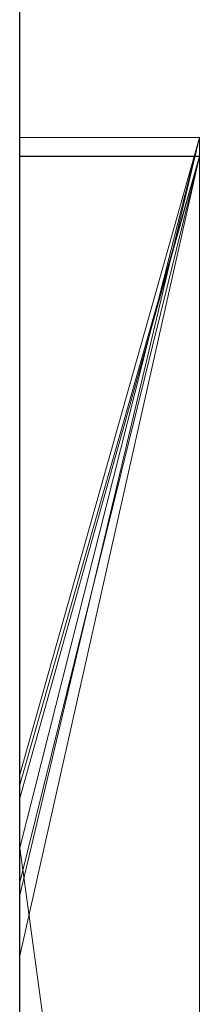
# Model space of a CAD drawing. Extents: x -1043 to 2383, y -808 to 1691.
# Drawn here: x 513 to 514, y -76 to -70 of the extents above; entities that cross this region are included whole.
import ezdxf

# ---------------------------------------------------------------- set-up
doc = ezdxf.new("R2010")
doc.units = 0
doc.header["$MEASUREMENT"] = 0
doc.linetypes.add('solid', pattern=[0])
doc.layers.add('mark_1', color=84, linetype='solid')
doc.layers.add('stone', color=7, linetype='CONTINUOUS')

msp = doc.modelspace()

# ---------------------------------------------------------------- linework, layer by layer
at = {"layer": 'mark_1', "lineweight": 0, "extrusion": (6.12303e-17, 1, -1.83691e-16)}
for p, q in [((513.87, -70.7431, 4909.099), (512.87, -70.7431, 4909.099)), ((512.87, -70.7431, 4909.099), (512.87, -74.9519, 4915.3414)), ((513.87, -70.7431, 4909.099), (512.87, -74.9519, 4915.3413)), ((513.87, -70.7431, 4880.3834), (512.87, -70.7431, 4880.3834)), ((512.87, -70.7431, 4880.3834), (512.87, -70.7431, 4909.099)), ((513.87, -70.7431, 4909.099), (512.87, -70.7431, 4909.099)), ((512.87, -96.2063, 4880.3834), (512.87, -70.7431, 4880.3834)), ((513.87, -70.7431, 4880.3834), (512.87, -70.7431, 4880.3834)), ((513.87, -70.7431, 4909.099), (512.87, -74.9519, 4915.3414)), ((512.87, -74.2811, 4815.2032), (512.87, -70.7431, 4809.5287)), ((513.87, -70.7431, 4809.5287), (512.87, -70.7431, 4809.5287)), ((512.87, -74.2811, 4815.2033), (513.87, -70.7431, 4809.5287)), ((513.87, -70.7431, 4783.8751), (512.87, -70.7431, 4783.8751)), ((512.87, -70.7431, 4783.8751), (512.87, -70.7431, 4809.5287)), ((513.87, -70.7431, 4809.5287), (512.87, -70.7431, 4809.5287)), ((512.87, -77.0375, 4783.8751), (512.87, -70.7431, 4783.8751)), ((513.87, -70.7431, 4783.8751), (512.87, -70.7431, 4783.8751)), ((513.87, -70.7431, 4809.5287), (512.87, -74.2811, 4815.2032)), ((513.87, -70.7431, 4859.7692), (512.87, -70.7431, 4859.7692)), ((512.87, -70.7431, 4859.7692), (512.87, -74.2811, 4865.2167)), ((513.87, -70.7431, 4859.7692), (512.87, -74.2811, 4865.2167)), ((512.87, -70.7431, 4840.0192), (513.87, -70.7431, 4840.0192)), ((513.87, -70.7431, 4840.0192), (512.87, -74.6885, 4846.1852)), ((512.87, -70.7431, 4840.0192), (512.87, -74.6885, 4846.1852)), ((513.87, -70.7431, 4840.0192), (512.87, -74.6885, 4846.1852)), ((512.87, -70.7431, 4849.5527), (513.87, -70.7431, 4849.5527)), ((512.87, -70.7431, 4849.5527), (512.87, -74.6885, 4846.1852)), ((513.87, -70.7431, 4849.5527), (512.87, -70.7431, 4849.5527)), ((512.87, -70.7431, 4849.5527), (512.87, -70.7431, 4859.7692)), ((513.87, -70.7431, 4859.7692), (512.87, -70.7431, 4859.7692)), ((513.87, -70.7431, 4828.8961), (512.87, -70.7431, 4828.8961)), ((512.87, -70.7431, 4828.8961), (512.87, -70.7431, 4840.0192)), ((513.87, -70.7431, 4840.0192), (512.87, -70.7431, 4840.0192)), ((512.87, -96.2063, 4828.8961), (512.87, -70.7431, 4828.8961)), ((513.87, -70.7431, 4828.8961), (512.87, -70.7431, 4828.8961)), ((513.87, -70.7431, 4859.7692), (512.87, -74.2811, 4865.2167)), ((513.87, -70.7431, 5109.099), (512.87, -70.7431, 5109.099)), ((512.87, -70.7431, 5109.099), (512.87, -74.9519, 5115.3414)), ((513.87, -70.7431, 5109.099), (512.87, -74.9519, 5115.3413)), ((513.87, -70.7431, 5080.3834), (512.87, -70.7431, 5080.3834)), ((512.87, -70.7431, 5080.3834), (512.87, -70.7431, 5109.099)), ((513.87, -70.7431, 5109.099), (512.87, -70.7431, 5109.099)), ((512.87, -96.2063, 5080.3834), (512.87, -70.7431, 5080.3834)), ((513.87, -70.7431, 5080.3834), (512.87, -70.7431, 5080.3834)), ((513.87, -70.7431, 5109.099), (512.87, -74.9519, 5115.3414)), ((513.87, -70.7431, 4880.3834), (513.87, -70.7431, 4909.099)), ((513.87, -96.2063, 4880.3834), (513.87, -70.7431, 4880.3834)), ((513.87, -70.7431, 4909.099), (513.87, -96.2063, 4909.099)), ((513.87, -96.2063, 4880.3834), (513.87, -70.7431, 4880.3834)), ((513.87, -70.7431, 4909.099), (513.87, -96.2063, 4909.099)), ((513.87, -70.7431, 4880.3834), (513.87, -70.7431, 4909.099)), ((513.87, -70.7431, 4783.8751), (513.87, -70.7431, 4809.5287)), ((513.87, -77.0375, 4783.8751), (513.87, -70.7431, 4783.8751)), ((513.87, -70.7431, 4809.5287), (513.87, -96.2063, 4809.5287)), ((513.87, -70.7431, 4840.0192), (513.87, -81.9127, 4840.0192)), ((513.87, -70.7431, 4849.5527), (513.87, -81.9127, 4840.0192)), ((513.87, -70.7431, 4849.5527), (513.87, -70.7431, 4859.7692)), ((513.87, -70.7431, 4828.8961), (513.87, -70.7431, 4840.0192)), ((513.87, -96.2063, 4828.8961), (513.87, -70.7431, 4828.8961)), ((513.87, -70.7431, 4859.7692), (513.87, -96.2063, 4859.7692)), ((513.87, -77.0375, 4783.8751), (513.87, -70.7431, 4783.8751)), ((513.87, -70.7431, 4783.8751), (513.87, -70.7431, 4809.5287)), ((513.87, -77.0375, 4809.5287), (513.87, -70.7431, 4809.5287)), ((513.87, -70.7431, 4849.5526), (513.87, -72.8708, 4847.7361)), ((513.87, -96.2063, 4847.7361), (513.87, -70.7431, 4849.5526)), ((513.87, -70.7431, 4828.8961), (513.87, -96.2063, 4828.8961)), ((513.87, -70.7431, 4840.0192), (513.87, -96.2063, 4840.0192)), ((513.87, -70.7431, 4828.8961), (513.87, -70.7431, 4840.0192)), ((513.87, -70.7431, 4849.5527), (513.87, -96.2063, 4847.7361)), ((513.87, -70.7431, 4859.7692), (513.87, -96.2063, 4859.7692)), ((513.87, -70.7431, 4849.5527), (513.87, -70.7431, 4859.7692)), ((513.87, -70.7431, 5080.3834), (513.87, -70.7431, 5109.099)), ((513.87, -96.2063, 5080.3834), (513.87, -70.7431, 5080.3834)), ((513.87, -70.7431, 5109.099), (513.87, -96.2063, 5109.099)), ((513.87, -96.2063, 5080.3834), (513.87, -70.7431, 5080.3834)), ((513.87, -70.7431, 5109.099), (513.87, -96.2063, 5109.099)), ((513.87, -70.7431, 5080.3834), (513.87, -70.7431, 5109.099)), ((513.87, -70.8472, 5302.0269), (512.87, -70.8472, 5302.0269)), ((512.87, -70.8472, 5302.0269), (512.87, -75.6803, 5308.732)), ((513.87, -70.8472, 5282.6123), (512.87, -70.8472, 5282.6123)), ((512.87, -70.8472, 5282.6123), (512.87, -70.8472, 5302.0269)), ((513.87, -70.8472, 5302.0269), (512.87, -70.8472, 5302.0269)), ((512.87, -77.6552, 5282.6123), (512.87, -70.8472, 5282.6123)), ((513.87, -70.8472, 5282.6123), (512.87, -70.8472, 5282.6123)), ((513.87, -70.8472, 4959.3312), (512.87, -70.8472, 4959.3313)), ((512.87, -70.8472, 4959.3313), (512.87, -74.4139, 4965.0755)), ((513.87, -70.8472, 4959.3312), (512.87, -74.4139, 4965.0755)), ((513.87, -70.8472, 4930.6157), (512.87, -70.8472, 4930.6157)), ((512.87, -70.8472, 4930.6157), (512.87, -70.8472, 4959.3313)), ((513.87, -70.8472, 4959.3313), (512.87, -70.8472, 4959.3313)), ((512.87, -77.4449, 4930.6157), (512.87, -70.8472, 4930.6157)), ((513.87, -70.8472, 4930.6157), (512.87, -70.8472, 4930.6157)), ((513.87, -70.8472, 4959.3313), (512.87, -74.4139, 4965.0755)), ((513.87, -70.8472, 5002.0269), (512.87, -70.8472, 5002.0269)), ((512.87, -70.8472, 5002.0269), (512.87, -75.6803, 5008.732)), ((513.87, -70.8472, 4982.6123), (512.87, -70.8472, 4982.6123)), ((512.87, -70.8472, 4982.6123), (512.87, -70.8472, 5002.0269)), ((513.87, -70.8472, 5002.0269), (512.87, -70.8472, 5002.0269)), ((512.87, -77.6552, 4982.6123), (512.87, -70.8472, 4982.6123)), ((513.87, -70.8472, 4982.6123), (512.87, -70.8472, 4982.6123)), ((513.87, -70.8472, 5159.2082), (512.87, -70.8472, 5159.2081)), ((512.87, -70.8472, 5159.2081), (512.87, -75.2885, 5165.2014)), ((513.87, -70.8472, 5159.2082), (512.87, -75.2884, 5165.2014)), ((513.87, -70.8472, 5140.4998), (512.87, -70.8472, 5140.4998)), ((512.87, -70.8472, 5140.4998), (512.87, -70.8472, 5159.2081)), ((513.87, -70.8472, 5159.2082), (512.87, -70.8472, 5159.2081)), ((513.87, -70.8472, 5159.2081), (512.87, -75.2885, 5165.2014)), ((513.87, -70.8472, 5209.4293), (512.87, -70.8472, 5209.4294)), ((512.87, -70.8472, 5209.4294), (512.87, -74.8811, 5215.1714)), ((513.87, -70.8472, 5209.4293), (512.87, -74.8811, 5215.1714)), ((513.87, -70.8472, 5197.4428), (512.87, -70.8472, 5197.4428)), ((512.87, -70.8472, 5197.4428), (512.87, -70.8472, 5209.4294)), ((513.87, -70.8472, 5209.4294), (512.87, -70.8472, 5209.4294)), ((513.87, -70.8472, 5191.9487), (512.87, -70.8472, 5191.9487)), ((512.87, -70.8472, 5191.9487), (512.87, -70.8472, 5179.9643)), ((513.87, -70.8472, 5179.9643), (512.87, -70.8472, 5179.9643)), ((512.87, -74.3386, 5197.4428), (513.87, -70.8472, 5191.9487)), ((512.87, -74.3386, 5197.4428), (512.87, -70.8472, 5191.9487)), ((513.87, -70.8472, 5191.9488), (512.87, -70.8472, 5191.9487)), ((512.87, -74.3386, 5197.4428), (513.87, -70.8472, 5191.9488)), ((512.87, -70.8472, 5197.4428), (513.87, -70.8472, 5197.4428)), ((512.87, -81.6426, 5197.4428), (512.87, -70.8472, 5197.4428)), ((512.87, -81.6426, 5179.9643), (512.87, -70.8472, 5179.9643)), ((513.87, -70.8472, 5179.9643), (512.87, -70.8472, 5179.9643)), ((513.87, -70.8472, 5209.4294), (512.87, -74.8811, 5215.1714)), ((513.87, -70.8472, 5259.3312), (512.87, -70.8472, 5259.3313)), ((512.87, -70.8472, 5259.3313), (512.87, -74.4139, 5265.0755)), ((513.87, -70.8472, 5259.3312), (512.87, -74.4139, 5265.0755)), ((513.87, -70.8472, 5230.6157), (512.87, -70.8472, 5230.6157)), ((512.87, -70.8472, 5230.6157), (512.87, -70.8472, 5259.3313)), ((513.87, -70.8472, 5259.3313), (512.87, -70.8472, 5259.3313)), ((512.87, -77.4449, 5230.6157), (512.87, -70.8472, 5230.6157)), ((513.87, -70.8472, 5230.6157), (512.87, -70.8472, 5230.6157)), ((513.87, -70.8472, 5259.3313), (512.87, -74.4139, 5265.0755)), ((513.87, -70.8486, 5140.498), (512.87, -70.8486, 5140.498)), ((513.87, -70.8472, 5302.0269), (513.87, -75.6803, 5308.732)), ((513.87, -70.8472, 5282.6123), (513.87, -70.8472, 5302.0269)), ((513.87, -77.6552, 5282.6123), (513.87, -70.8472, 5282.6123)), ((513.87, -70.8472, 5282.6123), (513.87, -77.6552, 5282.6123)), ((513.87, -70.8472, 5302.0269), (513.87, -77.6552, 5296.6347)), ((513.87, -70.8472, 5282.6123), (513.87, -70.8472, 5302.0269)), ((513.87, -70.8472, 5302.0269), (513.87, -77.6552, 5296.6347)), ((513.87, -70.8472, 5302.0269), (513.87, -75.6803, 5308.732)), ((513.87, -70.8472, 4930.6157), (513.87, -70.8472, 4959.3313)), ((513.87, -77.4449, 4930.6157), (513.87, -70.8472, 4930.6157)), ((513.87, -70.8472, 4959.3313), (513.87, -77.4449, 4959.3313)), ((513.87, -70.8472, 5002.0269), (513.87, -75.6803, 5008.732)), ((513.87, -70.8472, 4982.6123), (513.87, -70.8472, 5002.0269)), ((513.87, -77.6552, 4982.6123), (513.87, -70.8472, 4982.6123)), ((513.87, -70.8472, 4938.3569), (513.87, -70.8472, 4930.6157)), ((513.87, -70.8472, 4930.6157), (513.87, -77.4449, 4930.6157)), ((513.87, -70.8472, 4938.3569), (513.87, -77.4449, 4938.3569)), ((513.87, -70.8472, 4938.3569), (513.87, -70.8472, 4950.0933)), ((513.87, -70.8472, 4950.0933), (513.87, -77.4449, 4950.0933)), ((513.87, -70.8472, 4938.3569), (513.87, -77.4449, 4938.3569)), ((513.87, -70.8472, 4959.3313), (513.87, -70.8472, 4950.0933)), ((513.87, -70.8472, 4950.0933), (513.87, -77.4449, 4950.0933)), ((513.87, -70.8472, 4959.3313), (513.87, -77.4449, 4959.3313)), ((513.87, -70.8472, 4982.6123), (513.87, -77.6552, 4982.6123)), ((513.87, -70.8472, 5002.0269), (513.87, -77.6552, 4996.6347)), ((513.87, -70.8472, 4982.6123), (513.87, -70.8472, 5002.0269)), ((513.87, -70.8472, 5002.0269), (513.87, -77.6552, 4996.6347)), ((513.87, -70.8472, 5002.0269), (513.87, -75.6803, 5008.732)), ((513.87, -70.8472, 5140.4998), (513.87, -70.8472, 5159.2082)), ((513.87, -70.8472, 5159.2081), (513.87, -96.3126, 5159.2081)), ((513.87, -70.8486, 5140.4979), (513.87, -70.8472, 5142.478)), ((513.87, -70.8472, 5142.478), (513.87, -77.3895, 5142.478)), ((513.87, -70.8472, 5147.4717), (513.87, -77.3895, 5147.4717)), ((513.87, -70.8472, 5142.478), (513.87, -77.3895, 5142.478)), ((513.87, -70.8472, 5147.4717), (513.87, -70.8472, 5142.478)), ((513.87, -70.8472, 5147.4717), (513.87, -77.3896, 5147.4717)), ((513.87, -70.8472, 5159.2081), (513.87, -77.3896, 5159.2081)), ((513.87, -70.8472, 5147.4717), (513.87, -70.8472, 5159.2081)), ((513.87, -70.8472, 5197.4428), (513.87, -70.8472, 5209.4294)), ((513.87, -70.8472, 5191.9487), (513.87, -70.8472, 5179.9643)), ((513.87, -81.6426, 5191.9487), (513.87, -70.8472, 5191.9487)), ((513.87, -81.6426, 5197.4428), (513.87, -70.8472, 5197.4428)), ((513.87, -81.6426, 5179.9643), (513.87, -70.8472, 5179.9643)), ((513.87, -70.8472, 5209.4294), (513.87, -81.8751, 5209.4294)), ((513.87, -70.8472, 5191.9487), (513.87, -89.1038, 5187.7045)), ((513.87, -81.6426, 5191.9487), (513.87, -70.8472, 5191.9487)), ((513.87, -70.8472, 5197.4428), (513.87, -88.1695, 5200.9386)), ((513.87, -81.6426, 5197.4428), (513.87, -70.8472, 5197.4428)), ((513.87, -70.8472, 5179.9643), (513.87, -81.6426, 5179.9643)), ((513.87, -70.8472, 5191.9487), (513.87, -89.1038, 5187.7045)), ((513.87, -70.8472, 5179.9643), (513.87, -70.8472, 5191.9487)), ((513.87, -70.8472, 5209.4294), (513.87, -81.8751, 5209.4294)), ((513.87, -70.8472, 5197.4428), (513.87, -88.1695, 5200.9387)), ((513.87, -70.8472, 5209.4294), (513.87, -70.8472, 5197.4428)), ((513.87, -70.8472, 5230.6157), (513.87, -70.8472, 5259.3313)), ((513.87, -77.4449, 5230.6157), (513.87, -70.8472, 5230.6157)), ((513.87, -70.8472, 5259.3313), (513.87, -77.4449, 5259.3313)), ((513.87, -70.8472, 5238.3569), (513.87, -70.8472, 5230.6157)), ((513.87, -70.8472, 5230.6157), (513.87, -77.4449, 5230.6157)), ((513.87, -70.8472, 5238.3569), (513.87, -77.4449, 5238.3569)), ((513.87, -70.8472, 5238.3569), (513.87, -70.8472, 5250.0933)), ((513.87, -70.8472, 5250.0933), (513.87, -77.4449, 5250.0933)), ((513.87, -70.8472, 5238.3569), (513.87, -77.4449, 5238.3569)), ((513.87, -70.8472, 5259.3313), (513.87, -70.8472, 5250.0933)), ((513.87, -70.8472, 5250.0933), (513.87, -77.4449, 5250.0933)), ((513.87, -70.8472, 5259.3313), (513.87, -77.4449, 5259.3313)), ((513.87, -80.4059, 5140.4979), (513.87, -70.8486, 5140.498)), ((513.87, -70.8486, 5140.4979), (513.87, -77.2026, 5140.4979)), ((513.87, -96.2063, 4847.7361), (513.87, -72.8708, 4847.7361)), ((513.87, -72.8708, 4847.7361), (513.87, -81.9127, 4840.0192)), ((513.87, -72.8708, 4847.7361), (513.87, -84.2441, 4847.7361)), ((512.87, -74.2811, 4815.2032), (512.87, -100.745, 4815.2032)), ((512.87, -74.2811, 4865.2167), (512.87, -100.745, 4865.2167)), ((512.87, -81.6426, 5197.4428), (512.87, -74.3386, 5197.4428)), ((512.87, -74.4139, 4965.0755), (512.87, -81.6426, 4965.0755)), ((512.87, -74.4139, 5265.0755), (512.87, -81.6426, 5265.0755)), ((512.87, -74.6885, 4846.1852), (513.87, -81.9127, 4840.0192)), ((512.87, -74.6885, 4846.1852), (513.87, -81.9127, 4840.0192)), ((512.87, -74.8811, 5215.1714), (512.87, -86.5378, 5215.1714)), ((512.87, -74.9519, 4915.3414), (512.87, -100.745, 4915.3414)), ((512.87, -74.9519, 5115.3414), (512.87, -100.745, 5115.3414)), ((512.87, -75.2885, 5165.2014), (512.87, -100.8513, 5165.2014))]:
    msp.add_line(p, q, dxfattribs=at)
at = {"layer": 'mark_1', "lineweight": 0, "extrusion": (1, -6.12303e-17, 0)}
for centre, radius, start, end in [((-80.7185, 5140.115, 512.87), 9.8773, 271.81331, 2.22233), ((-80.7185, 5140.115, 513.87), 9.8773, 271.81331, 2.22233), ((-80.061, 5140.1403, 513.87), 9.2193, 358.48447, 2.22341), ((-80.5761, 5140.1539, 513.87), 9.7347, 354.89536, 358.48447), ((-80.9035, 5140.1832, 513.87), 10.0633, 347.6911, 354.89536), ((-81.1792, 5140.2434, 513.87), 10.3455, 340.63648, 347.6911), ((-80.9893, 5140.1766, 513.87), 10.1442, 334.06431, 340.63648), ((-80.2575, 5139.8207, 513.87), 9.3304, 327.05992, 334.06431), ((-80.1862, 5139.7745, 513.87), 9.2455, 322.94527, 327.05992), ((-80.6623, 5140.134, 513.87), 9.8421, 319.00331, 322.94527), ((-80.8863, 5140.3287, 513.87), 10.1389, 311.82724, 319.00331), ((-81.0069, 5140.4634, 513.87), 10.3197, 304.74704, 311.82724), ((-80.8819, 5140.2833, 513.87), 10.1005, 299.35268, 304.74704)]:
    msp.add_arc(centre, radius, start, end, dxfattribs=at)
at = {"layer": 'mark_1', "lineweight": 0, "extrusion": (6.12303e-17, 1, -1.83691e-16)}
for p in [(512.87, -74.2811, 4815.2033), (512.87, -74.2811, 4865.2167), (512.87, -74.3386, 5197.4428), (512.87, -74.4139, 4965.0755), (512.87, -74.4139, 5265.0755), (512.87, -74.6885, 4846.1852), (512.87, -74.8811, 5215.1714), (512.87, -74.9519, 4915.3413), (512.87, -74.9519, 5115.3413), (512.87, -75.2884, 5165.2014)]:
    msp.add_point(p, dxfattribs=at)
at = {"layer": 'stone', "color": 7, "linetype": 'CONTINUOUS'}
msp.add_line((512.8699, 36.1812, 1565), (512.8699, -228.8188, 1565), dxfattribs=at)

doc.saveas('drawing.dxf')
